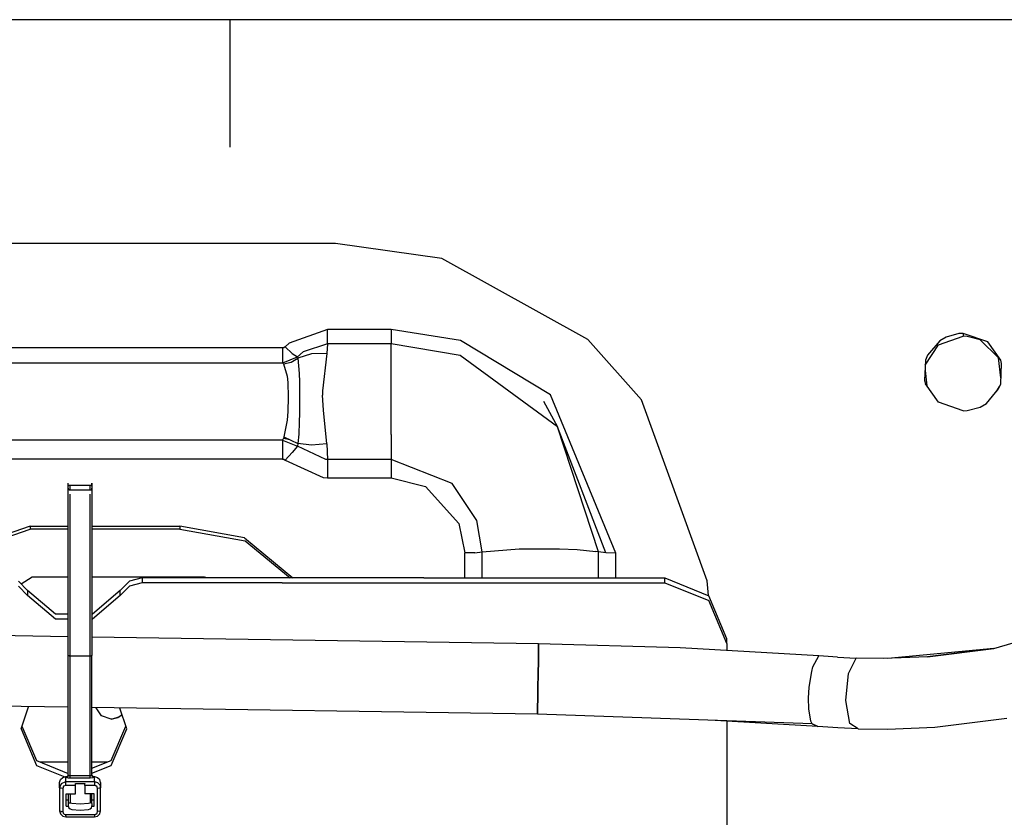
# Model space of a CAD drawing. Units: millimetres. Extents: x 977 to 8770, y -1988 to 1917.
# Drawn here: x 5668 to 5747, y 278 to 343 of the extents above; entities that cross this region are included whole.
import ezdxf

# ---------------------------------------------------------------- set-up
doc = ezdxf.new("R2010")
doc.units = ezdxf.units.MM
doc.layers.add('TFR-TRI', color=7, linetype='CONTINUOUS', true_color=0xffffff)

msp = doc.modelspace()

# ---------------------------------------------------------------- linework, layer by layer
at = {"layer": 'TFR-TRI', "color": 18, "linetype": 'CONTINUOUS'}
for p, q in [((6026.611145, 342.52002), (5504.799622, 342.52002)), ((5684.617493, 342.52002), (5684.617493, 332.266113)), ((5693.130676, 324.514893), (5657.59259, 324.514893)), ((5701.680969, 323.304443), (5693.130676, 324.514893)), ((5713.397766, 316.809082), (5701.680969, 323.304443)), ((5692.488098, 317.602783), (5689.400696, 316.494873)), ((5692.488098, 317.602783), (5689.400696, 316.494873)), ((5697.59259, 317.602783), (5692.488098, 317.602783)), ((5692.488098, 316.888184), (5692.488098, 317.602783)), ((5697.59259, 317.602783), (5692.488098, 317.602783)), ((5692.488098, 316.888184), (5692.488098, 317.602783)), ((5703.173645, 316.732178), (5697.59259, 317.602783)), ((5697.59259, 317.602783), (5697.59259, 316.888184)), ((5703.173645, 316.732178), (5697.59259, 317.602783)), ((5697.59259, 317.602783), (5697.59259, 316.888184)), ((5692.488098, 316.450439), (5692.488098, 316.888184)), ((5692.488098, 316.450439), (5692.488098, 316.888184)), ((5697.59259, 316.888184), (5697.59259, 316.450195)), ((5697.59259, 316.888184), (5697.59259, 316.450195)), ((5710.405579, 312.337158), (5703.173645, 316.732178)), ((5710.405579, 312.337158), (5703.173645, 316.732178)), ((5717.71759, 311.937988), (5713.397766, 316.809082)), ((5741.716125, 316.702148), (5740.727844, 315.549072)), ((5741.716125, 316.702148), (5740.727844, 315.549072)), ((5741.599426, 316.383789), (5743.582825, 317.063721)), ((5742.221497, 316.995361), (5741.716125, 316.702148)), ((5742.221497, 316.995361), (5741.716125, 316.702148)), ((5743.248352, 317.277344), (5742.221497, 316.995361)), ((5743.248352, 317.277344), (5742.221497, 316.995361)), ((5743.582825, 317.294678), (5743.248352, 317.277344)), ((5743.582825, 317.294678), (5743.248352, 317.277344)), ((5743.582825, 317.294678), (5743.582825, 317.063721)), ((5745.565735, 316.614746), (5743.582825, 317.294678)), ((5745.565735, 316.614746), (5743.582825, 317.294678)), ((5743.582825, 317.294678), (5743.582825, 317.063721)), ((5743.916809, 317.046387), (5743.582825, 317.063721)), ((5744.943176, 316.764404), (5743.916809, 317.046387)), ((5746.436829, 315.318115), (5744.943176, 316.764404)), ((5688.867493, 316.120117), (5660.3172, 316.120117)), ((5688.867493, 316.120117), (5660.3172, 316.120117)), ((5688.975403, 316.140869), (5688.867493, 316.120117)), ((5688.975403, 316.140869), (5688.867493, 316.120117)), ((5688.867493, 316.120117), (5688.867493, 315.369873)), ((5688.867493, 316.120117), (5688.867493, 315.369873)), ((5689.066711, 316.199951), (5688.975403, 316.140869)), ((5689.066711, 316.199951), (5688.975403, 316.140869)), ((5689.400696, 316.494873), (5689.066711, 316.199951)), ((5689.400696, 316.494873), (5689.066711, 316.199951)), ((5689.641418, 315.683594), (5689.066711, 316.199951)), ((5689.641418, 315.683594), (5689.066711, 316.199951)), ((5692.488098, 316.450439), (5690.524231, 315.806396)), ((5692.488098, 316.450439), (5690.524231, 315.806396)), ((5692.488098, 316.450439), (5692.424133, 315.674561)), ((5692.488098, 316.450439), (5692.424133, 315.674561)), ((5697.59259, 316.450195), (5692.488098, 316.450439)), ((5697.59259, 316.450195), (5692.488098, 316.450439)), ((5697.59259, 315.117676), (5697.59259, 316.450195)), ((5703.151184, 315.50415), (5697.59259, 316.450195)), ((5697.59259, 315.117676), (5697.59259, 316.450195)), ((5703.151184, 315.50415), (5697.59259, 316.450195)), ((5740.543274, 314.72998), (5741.599426, 316.383789)), ((5746.601868, 315.148193), (5745.565735, 316.614746)), ((5746.601868, 315.148193), (5745.565735, 316.614746)), ((5688.867493, 315.369873), (5688.867493, 314.931152)), ((5688.867493, 315.369873), (5688.867493, 314.931152)), ((5688.883606, 314.931885), (5690.061829, 315.406738)), ((5688.883606, 314.931885), (5690.061829, 315.406738)), ((5689.548645, 314.985107), (5690.096497, 315.298584)), ((5689.548645, 314.985107), (5690.096497, 315.298584)), ((5689.641418, 315.683594), (5690.061829, 315.406738)), ((5689.641418, 315.683594), (5690.061829, 315.406738)), ((5690.524231, 315.806396), (5690.061829, 315.406738)), ((5690.524231, 315.806396), (5690.061829, 315.406738)), ((5690.061829, 315.406738), (5690.096497, 315.298584)), ((5690.061829, 315.406738), (5690.096497, 315.298584)), ((5691.191223, 315.658447), (5690.096497, 315.298584)), ((5691.191223, 315.658447), (5690.096497, 315.298584)), ((5690.096497, 315.298584), (5690.215149, 314.060303)), ((5690.096497, 315.298584), (5690.215149, 314.060303)), ((5692.424133, 315.674561), (5691.191223, 315.658447)), ((5692.424133, 315.674561), (5691.191223, 315.658447)), ((5692.424133, 315.674561), (5692.089661, 312.681152)), ((5692.424133, 315.674561), (5692.089661, 312.681152)), ((5697.59259, 312.314453), (5697.59259, 315.117676)), ((5697.59259, 312.314453), (5697.59259, 315.117676)), ((5710.961731, 309.76709), (5703.151184, 315.50415)), ((5710.961731, 309.76709), (5703.151184, 315.50415)), ((5740.562805, 315.148193), (5740.485168, 313.501953)), ((5740.727844, 315.549072), (5740.562805, 315.148193)), ((5740.727844, 315.549072), (5740.562805, 315.148193)), ((5746.626282, 313.727783), (5746.436829, 315.318115)), ((5746.680481, 314.870117), (5746.601868, 315.148193)), ((5746.680481, 314.870117), (5746.601868, 315.148193)), ((5660.3172, 314.931152), (5688.867493, 314.931152)), ((5660.3172, 314.931152), (5688.867493, 314.931152)), ((5688.867493, 314.931152), (5688.883606, 314.931885)), ((5688.867493, 314.931152), (5688.883606, 314.931885)), ((5688.867493, 314.931152), (5688.932922, 314.854004)), ((5688.867493, 314.931152), (5688.932922, 314.854004)), ((5688.932922, 314.854004), (5689.548645, 314.985107)), ((5688.932922, 314.854004), (5689.548645, 314.985107)), ((5688.932922, 314.854004), (5689.233704, 313.839111)), ((5688.932922, 314.854004), (5689.233704, 313.839111)), ((5740.523743, 314.315186), (5740.671204, 313.06958)), ((5746.601868, 313.223389), (5746.680481, 314.870117)), ((5689.233704, 313.839111), (5689.28009, 313.328369)), ((5689.233704, 313.839111), (5689.28009, 313.328369)), ((5690.215149, 314.060303), (5690.228333, 313.38916)), ((5690.215149, 314.060303), (5690.228333, 313.38916)), ((5740.485168, 313.501953), (5740.562805, 313.223389)), ((5689.28009, 313.328369), (5689.312805, 312.160156)), ((5689.28009, 313.328369), (5689.312805, 312.160156)), ((5690.228333, 313.38916), (5690.236633, 312.22876)), ((5690.228333, 313.38916), (5690.236633, 312.22876)), ((5692.089661, 312.681152), (5692.080872, 312.314453)), ((5692.089661, 312.681152), (5692.080872, 312.314453)), ((5741.599426, 311.750244), (5740.562805, 313.223389)), ((5745.448547, 311.662354), (5746.436829, 312.821289)), ((5746.267883, 312.623291), (5746.515442, 313.011719)), ((5746.436829, 312.821289), (5746.601868, 313.223389)), ((5689.312805, 312.160156), (5689.283997, 311.021729)), ((5689.312805, 312.160156), (5689.283997, 311.021729)), ((5690.236633, 312.22876), (5690.232727, 311.491699)), ((5690.236633, 312.22876), (5690.232727, 311.491699)), ((5692.153625, 311.113525), (5692.080872, 312.314453)), ((5692.153625, 311.113525), (5692.080872, 312.314453)), ((5697.59259, 309.167725), (5697.59259, 312.314453)), ((5697.59259, 309.167725), (5697.59259, 312.314453)), ((5715.654602, 299.613037), (5710.405579, 312.337158)), ((5715.654602, 299.613037), (5710.405579, 312.337158)), ((5723.016418, 297.384521), (5717.71759, 311.937988)), ((5690.232727, 311.491699), (5690.228333, 310.963135)), ((5690.232727, 311.491699), (5690.228333, 310.963135)), ((5692.424133, 308.413574), (5692.153625, 311.113525)), ((5692.424133, 308.413574), (5692.153625, 311.113525)), ((5709.837708, 311.852783), (5710.961731, 309.76709)), ((5743.582825, 311.06543), (5741.599426, 311.750244)), ((5743.916809, 311.08252), (5744.943176, 311.366943)), ((5744.943176, 311.366943), (5745.448547, 311.662354)), ((5689.229797, 310.306396), (5688.970032, 308.969482)), ((5689.229797, 310.306396), (5688.970032, 308.969482)), ((5689.283997, 311.021729), (5689.229797, 310.306396)), ((5689.283997, 311.021729), (5689.229797, 310.306396)), ((5690.227356, 310.878662), (5690.214172, 310.154297)), ((5690.227356, 310.878662), (5690.214172, 310.154297)), ((5690.227844, 310.887939), (5690.227356, 310.878662)), ((5690.227844, 310.887939), (5690.227356, 310.878662)), ((5690.228333, 310.963135), (5690.227844, 310.887939)), ((5690.228333, 310.963135), (5690.227844, 310.887939)), ((5743.582825, 311.06543), (5743.916809, 311.08252)), ((5690.214172, 310.154297), (5690.17511, 309.193115)), ((5690.214172, 310.154297), (5690.17511, 309.193115)), ((5714.276184, 299.709717), (5710.961731, 309.76709)), ((5714.858215, 299.649902), (5710.961731, 309.76709)), ((5714.276184, 299.709717), (5710.961731, 309.76709)), ((5688.932922, 308.86377), (5688.867493, 308.703125)), ((5688.932922, 308.86377), (5688.867493, 308.703125)), ((5688.970032, 308.969482), (5688.932922, 308.86377)), ((5688.970032, 308.969482), (5688.932922, 308.86377)), ((5688.932922, 308.86377), (5689.442688, 308.746094)), ((5688.932922, 308.86377), (5689.442688, 308.746094)), ((5688.970032, 308.969482), (5690.096497, 308.436768)), ((5690.17511, 309.193115), (5690.096497, 308.436768)), ((5690.17511, 309.193115), (5690.096497, 308.436768)), ((5697.59259, 309.167725), (5697.59259, 307.140381)), ((5697.59259, 309.167725), (5697.59259, 307.140381)), ((5688.867493, 308.703125), (5660.3172, 308.703125)), ((5688.867493, 308.703125), (5660.3172, 308.703125)), ((5688.867493, 308.703125), (5690.061829, 308.229004)), ((5688.867493, 308.703125), (5688.867493, 308.028809)), ((5688.867493, 308.703125), (5690.061829, 308.229004)), ((5688.867493, 308.703125), (5688.867493, 308.028809)), ((5688.867493, 308.028809), (5688.867493, 307.186035)), ((5688.867493, 308.028809), (5688.867493, 307.186035)), ((5690.061829, 308.229004), (5689.649231, 307.720947)), ((5690.061829, 308.229004), (5689.649231, 307.720947)), ((5690.096497, 308.436768), (5690.061829, 308.229004)), ((5690.096497, 308.436768), (5690.061829, 308.229004)), ((5692.354309, 307.143555), (5690.061829, 308.229004)), ((5692.354309, 307.143555), (5690.061829, 308.229004)), ((5691.191223, 308.304199), (5690.096497, 308.436768)), ((5691.191223, 308.304199), (5690.096497, 308.436768)), ((5692.424133, 308.413574), (5691.191223, 308.304199)), ((5692.424133, 308.413574), (5691.191223, 308.304199)), ((5692.424133, 308.413574), (5692.488098, 307.140381)), ((5692.424133, 308.413574), (5692.488098, 307.140381)), ((5688.867493, 307.186035), (5660.3172, 307.186035)), ((5688.867493, 307.186035), (5660.3172, 307.186035)), ((5688.867493, 307.186035), (5688.975403, 307.165039)), ((5688.867493, 307.186035), (5688.975403, 307.165039)), ((5688.975403, 307.165039), (5689.066711, 307.105225)), ((5688.975403, 307.165039), (5689.066711, 307.105225)), ((5689.649231, 307.720947), (5689.066711, 307.105225)), ((5689.649231, 307.720947), (5689.066711, 307.105225)), ((5692.488098, 307.140381), (5692.354309, 307.143555)), ((5692.488098, 307.140381), (5692.354309, 307.143555)), ((5692.488098, 307.140381), (5692.488098, 306.485352)), ((5697.59259, 307.140381), (5692.488098, 307.140381)), ((5697.59259, 307.140381), (5692.488098, 307.140381)), ((5692.488098, 307.140381), (5692.488098, 306.485352)), ((5697.59259, 307.140381), (5697.59259, 306.485352)), ((5702.514465, 305.217529), (5697.59259, 307.140381)), ((5697.59259, 307.140381), (5697.59259, 306.485352)), ((5702.514465, 305.217529), (5697.59259, 307.140381)), ((5689.066711, 307.105225), (5692.137024, 305.696045)), ((5689.066711, 307.105225), (5692.137024, 305.696045)), ((5692.488098, 306.485352), (5692.488098, 305.683105)), ((5692.488098, 306.485352), (5692.488098, 305.683105)), ((5697.59259, 306.485352), (5697.59259, 305.683105)), ((5697.59259, 306.485352), (5697.59259, 305.683105)), ((5692.137024, 305.696045), (5692.488098, 305.683105)), ((5692.137024, 305.696045), (5692.488098, 305.683105)), ((5692.488098, 305.683105), (5697.59259, 305.683105)), ((5692.488098, 305.683105), (5697.59259, 305.683105)), ((5697.59259, 305.683105), (5700.35675, 304.988525)), ((5697.59259, 305.683105), (5700.35675, 304.988525)), ((5671.642395, 304.234131), (5671.642395, 305.235596)), ((5671.662903, 305.021729), (5671.642395, 305.235596)), ((5671.662903, 304.773193), (5671.650696, 304.84082)), ((5671.71759, 305.074951), (5671.662903, 305.021729)), ((5671.662903, 304.773193), (5671.71759, 304.719727)), ((5671.71759, 305.074951), (5671.792297, 305.094727)), ((5671.792297, 304.699951), (5671.792297, 305.094727)), ((5671.792297, 305.094727), (5673.392395, 305.094727)), ((5671.792297, 304.699951), (5671.792297, 305.094727)), ((5673.392395, 304.699951), (5673.392395, 305.094727)), ((5673.392395, 305.094727), (5673.467102, 305.074951)), ((5673.392395, 304.699951), (5673.392395, 305.094727)), ((5673.467102, 305.074951), (5673.522278, 305.021729)), ((5673.467102, 304.719727), (5673.522278, 304.773193)), ((5673.522278, 305.021729), (5673.542297, 305.235596)), ((5673.522278, 304.773193), (5673.533997, 304.84082)), ((5673.542297, 305.235596), (5673.542297, 304.234131)), ((5700.35675, 304.988525), (5703.052063, 302.014648)), ((5700.35675, 304.988525), (5703.052063, 302.014648)), ((5704.476868, 302.236572), (5702.514465, 305.217529)), ((5704.476868, 302.236572), (5702.514465, 305.217529)), ((5671.642395, 302.056885), (5671.642395, 304.234131)), ((5671.71759, 304.719727), (5671.792297, 304.699951)), ((5671.792297, 304.699951), (5673.392395, 304.699951)), ((5671.792297, 299.015381), (5671.792297, 304.370605)), ((5671.792297, 299.015381), (5671.792297, 304.370605)), ((5673.392395, 304.699951), (5673.467102, 304.719727)), ((5673.392395, 299.015381), (5673.392395, 304.370605)), ((5673.392395, 299.015381), (5673.392395, 304.370605)), ((5673.542297, 304.234131), (5673.542297, 302.056885)), ((5668.565735, 301.774658), (5659.304016, 298.561768)), ((5668.565735, 301.774658), (5659.304016, 298.561768)), ((5668.565735, 301.774658), (5668.565735, 301.547852)), ((5668.565735, 301.774658), (5671.642395, 301.774658)), ((5668.565735, 301.774658), (5668.565735, 301.547852)), ((5668.565735, 301.774658), (5671.642395, 301.774658)), ((5671.642395, 298.947998), (5671.642395, 302.056885)), ((5673.542297, 302.056885), (5673.542297, 298.947998)), ((5673.542297, 301.774658), (5680.619446, 301.774658)), ((5673.542297, 301.774658), (5680.619446, 301.774658)), ((5680.619446, 301.774658), (5680.619446, 301.547852)), ((5685.809387, 300.843994), (5680.619446, 301.774658)), ((5680.619446, 301.774658), (5680.619446, 301.547852)), ((5685.809387, 300.843994), (5680.619446, 301.774658)), ((5703.052063, 302.014648), (5703.531067, 299.631348)), ((5703.052063, 302.014648), (5703.531067, 299.631348)), ((5704.908997, 299.710693), (5704.476868, 302.236572)), ((5704.908997, 299.710693), (5704.476868, 302.236572)), ((5659.190735, 298.286865), (5668.565735, 301.547852)), ((5671.642395, 301.547852), (5668.565735, 301.547852)), ((5680.619446, 301.547852), (5673.542297, 301.547852)), ((5680.619446, 301.547852), (5685.874817, 300.605225)), ((5685.809387, 300.843994), (5689.684387, 297.630371)), ((5685.809387, 300.843994), (5689.684387, 297.630371)), ((5685.874817, 300.605225), (5689.491028, 297.630371)), ((5703.530579, 297.630371), (5703.531067, 299.631348)), ((5703.530579, 297.630371), (5703.531067, 299.631348)), ((5704.329895, 299.650391), (5703.531067, 299.631348)), ((5704.329895, 299.650391), (5703.531067, 299.631348)), ((5704.329895, 299.650391), (5704.908997, 299.710693)), ((5704.329895, 299.650391), (5704.908997, 299.710693)), ((5704.90802, 297.630371), (5704.908997, 299.710693)), ((5704.90802, 297.630371), (5704.908997, 299.710693)), ((5704.908997, 299.710693), (5707.89093, 299.963623)), ((5704.908997, 299.710693), (5707.89093, 299.963623)), ((5707.89093, 299.963623), (5711.121399, 299.969238)), ((5707.89093, 299.963623), (5711.121399, 299.969238)), ((5711.121399, 299.969238), (5712.560852, 299.89917)), ((5711.121399, 299.969238), (5712.560852, 299.89917)), ((5712.560852, 299.89917), (5714.055481, 299.746094)), ((5712.560852, 299.89917), (5714.055481, 299.746094)), ((5714.276184, 299.709717), (5714.055481, 299.746094)), ((5714.276184, 299.709717), (5714.055481, 299.746094)), ((5714.276672, 297.630371), (5714.276184, 299.709717)), ((5714.858215, 299.649902), (5714.276184, 299.709717)), ((5714.858215, 299.649902), (5714.276184, 299.709717)), ((5714.276672, 297.630371), (5714.276184, 299.709717)), ((5715.654602, 299.613037), (5714.858215, 299.649902)), ((5715.654602, 299.613037), (5714.858215, 299.649902)), ((5715.654602, 297.630371), (5715.654602, 299.613037)), ((5715.654602, 297.630371), (5715.654602, 299.613037)), ((5671.642395, 295.256348), (5671.642395, 298.947998)), ((5671.792297, 291.365723), (5671.792297, 299.015381)), ((5671.792297, 291.365723), (5671.792297, 299.015381)), ((5673.392395, 291.365723), (5673.392395, 299.015381)), ((5673.392395, 291.365723), (5673.392395, 299.015381)), ((5673.542297, 298.947998), (5673.542297, 295.256348)), ((5667.846008, 297.137207), (5668.742493, 297.708984)), ((5668.742493, 297.708984), (5671.642395, 297.708984)), ((5673.542297, 297.708984), (5682.585754, 297.708984)), ((5682.585754, 297.708984), (5682.636047, 297.630371)), ((5668.363586, 296.612305), (5667.628723, 297.356689)), ((5668.363586, 296.221436), (5667.628723, 296.96582)), ((5668.363586, 296.221436), (5667.628723, 296.96582)), ((5676.555481, 297.356689), (5675.820618, 296.612305)), ((5676.555481, 296.96582), (5675.820618, 296.221436)), ((5676.555481, 296.96582), (5675.820618, 296.221436)), ((5677.5755, 297.630371), (5676.555481, 297.356689)), ((5677.5755, 297.239502), (5676.555481, 296.96582)), ((5677.5755, 297.239502), (5676.555481, 296.96582)), ((5677.71759, 297.630371), (5677.5755, 297.630371)), ((5677.5755, 297.630371), (5677.5755, 297.239502)), ((5677.5755, 297.630371), (5677.5755, 297.239502)), ((5677.71759, 297.239502), (5677.5755, 297.239502)), ((5677.71759, 297.239502), (5677.5755, 297.239502)), ((5688.849915, 297.630371), (5677.71759, 297.630371)), ((5688.849915, 297.239502), (5677.71759, 297.239502)), ((5688.849915, 297.239502), (5677.71759, 297.239502)), ((5700.224426, 297.630371), (5688.849915, 297.630371)), ((5688.849915, 297.239502), (5700.224426, 297.239502)), ((5688.849915, 297.239502), (5700.224426, 297.239502)), ((5700.224426, 297.630371), (5719.59259, 297.630371)), ((5700.224426, 297.239502), (5719.59259, 297.239502)), ((5700.224426, 297.239502), (5719.59259, 297.239502)), ((5719.59259, 297.239502), (5719.59259, 297.630371)), ((5719.59259, 297.239502), (5719.59259, 297.630371)), ((5719.59259, 297.630371), (5723.127747, 296.197021)), ((5719.59259, 297.239502), (5723.127747, 295.805908)), ((5719.59259, 297.239502), (5723.127747, 295.805908)), ((5723.119446, 296.200439), (5723.016418, 297.384521)), ((5671.642395, 292.898926), (5461.680481, 296.049316)), ((5668.363586, 296.612305), (5668.363586, 296.221436)), ((5670.608215, 294.711182), (5668.363586, 296.612305)), ((5668.363586, 296.612305), (5668.363586, 296.221436)), ((5670.608215, 294.320068), (5668.363586, 296.221436)), ((5670.608215, 294.320068), (5668.363586, 296.221436)), ((5675.820618, 296.612305), (5673.576477, 294.711182)), ((5675.820618, 296.221436), (5673.576477, 294.320068)), ((5675.820618, 296.221436), (5673.576477, 294.320068)), ((5675.820618, 296.221436), (5675.820618, 296.612305)), ((5675.820618, 296.221436), (5675.820618, 296.612305)), ((5724.59259, 292.736328), (5723.127747, 296.197021)), ((5724.59259, 292.345215), (5723.127747, 295.805908)), ((5724.59259, 292.345215), (5723.127747, 295.805908)), ((5746.054993, 291.947021), (5757.434875, 295.286377)), ((5671.642395, 294.711182), (5670.608215, 294.711182)), ((5671.642395, 291.39624), (5671.642395, 295.256348)), ((5673.542297, 295.256348), (5673.542297, 291.39624)), ((5673.576477, 294.711182), (5673.542297, 294.711182)), ((5671.642395, 294.320068), (5670.608215, 294.320068)), ((5671.642395, 294.320068), (5670.608215, 294.320068)), ((5673.576477, 294.320068), (5673.542297, 294.320068)), ((5673.576477, 294.320068), (5673.542297, 294.320068)), ((5709.449036, 292.331543), (5673.542297, 292.870605)), ((5709.43927, 291.440674), (5709.449036, 292.331543)), ((5709.449036, 292.331543), (5709.43927, 291.440674)), ((5720.826477, 291.998535), (5709.449036, 292.331543)), ((5724.59259, 292.345215), (5724.59259, 292.736328)), ((5724.59259, 292.345215), (5724.59259, 291.779297)), ((5671.642395, 291.39624), (5671.662903, 291.380859)), ((5671.642395, 281.754883), (5671.642395, 291.39624)), ((5671.642395, 291.39624), (5671.662903, 291.380859)), ((5671.662903, 291.380859), (5671.68634, 291.374512)), ((5671.662903, 291.380859), (5671.68634, 291.374512)), ((5671.68634, 291.374512), (5671.71759, 291.369629)), ((5671.68634, 291.374512), (5671.71759, 291.369629)), ((5671.71759, 291.369629), (5671.792297, 291.365723)), ((5671.71759, 291.369629), (5671.792297, 291.365723)), ((5671.792297, 281.724121), (5671.792297, 291.365723)), ((5671.792297, 291.365723), (5673.392395, 291.365723)), ((5671.792297, 281.724121), (5671.792297, 291.365723)), ((5671.792297, 291.365723), (5673.392395, 291.365723)), ((5673.392395, 291.365723), (5673.467102, 291.369629)), ((5673.392395, 291.365723), (5673.467102, 291.369629)), ((5673.392395, 281.724121), (5673.392395, 291.365723)), ((5673.392395, 281.724121), (5673.392395, 291.365723)), ((5673.467102, 291.369629), (5673.498352, 291.374512)), ((5673.467102, 291.369629), (5673.498352, 291.374512)), ((5673.498352, 291.374512), (5673.522278, 291.380859)), ((5673.498352, 291.374512), (5673.522278, 291.380859)), ((5673.522278, 291.380859), (5673.542297, 291.39624)), ((5673.522278, 291.380859), (5673.542297, 291.39624)), ((5673.542297, 281.754883), (5673.542297, 291.39624)), ((5709.43927, 291.440674), (5709.434387, 291.067627)), ((5709.434387, 291.067627), (5709.43927, 291.440674)), ((5731.985168, 291.349121), (5720.826477, 291.998535)), ((5731.511047, 290.471924), (5731.985168, 291.349121)), ((5731.511047, 290.471924), (5731.985168, 291.349121)), ((5733.484192, 291.252441), (5731.985168, 291.349121)), ((5746.054993, 291.947021), (5737.538879, 291.156494)), ((5746.054993, 291.947021), (5740.70636, 291.277588)), ((5740.70636, 291.277588), (5746.054993, 291.947021)), ((5709.416321, 289.805908), (5709.434387, 291.067627)), ((5709.434387, 291.067627), (5709.416321, 289.805908)), ((5733.484192, 291.252441), (5734.986633, 291.181396)), ((5734.370422, 289.949707), (5734.986633, 291.181396)), ((5734.370422, 289.949707), (5734.986633, 291.181396)), ((5737.17804, 291.142578), (5734.986633, 291.181396)), ((5740.70636, 291.277588), (5737.17804, 291.142578)), ((5671.642395, 287.221191), (5461.59259, 290.373047)), ((5709.416321, 289.805908), (5709.402649, 288.899902)), ((5709.402649, 288.899902), (5709.416321, 289.805908)), ((5731.202454, 288.84668), (5731.408997, 290.101807)), ((5731.202454, 288.84668), (5731.408997, 290.101807)), ((5731.408997, 290.101807), (5731.511047, 290.471924)), ((5731.408997, 290.101807), (5731.511047, 290.471924)), ((5734.159485, 287.774658), (5734.370422, 289.949707)), ((5734.159485, 287.774658), (5734.370422, 289.949707)), ((5709.388977, 288.051758), (5709.402649, 288.899902)), ((5709.402649, 288.899902), (5709.388977, 288.051758)), ((5731.151184, 287.942139), (5731.202454, 288.84668)), ((5731.151184, 287.942139), (5731.202454, 288.84668)), ((5709.388977, 288.051758), (5709.372375, 287.075439)), ((5709.372375, 287.075439), (5709.388977, 288.051758)), ((5731.177551, 287.09375), (5731.151184, 287.942139)), ((5731.177551, 287.09375), (5731.151184, 287.942139)), ((5734.477356, 285.929932), (5734.159485, 287.774658)), ((5734.477356, 285.929932), (5734.159485, 287.774658)), ((5667.842102, 285.493408), (5668.431946, 287.269287)), ((5709.360657, 286.655273), (5673.542297, 287.192627)), ((5674.300598, 286.532715), (5673.892395, 287.187256)), ((5673.900208, 287.174805), (5673.897766, 287.187256)), ((5674.325989, 286.523926), (5674.289856, 286.550049)), ((5675.97052, 286.61499), (5675.633606, 286.373291)), ((5676.34259, 285.493408), (5675.789856, 287.158936)), ((5675.91095, 286.572266), (5675.95929, 286.648193)), ((5709.360657, 286.655273), (5709.367493, 286.848145)), ((5709.367493, 286.848145), (5709.360657, 286.655273)), ((5731.445129, 285.883301), (5709.360657, 286.655273)), ((5709.372375, 287.075439), (5709.367493, 286.848145)), ((5709.367493, 286.848145), (5709.372375, 287.075439)), ((5731.351868, 286.112793), (5731.177551, 287.09375)), ((5731.351868, 286.112793), (5731.177551, 287.09375)), ((5675.093079, 286.256348), (5674.300598, 286.532715)), ((5675.208313, 286.260742), (5675.093079, 286.256348)), ((5675.121887, 286.257324), (5675.789856, 286.48584)), ((5675.633606, 286.373291), (5675.208313, 286.260742)), ((5675.633606, 286.373291), (5675.208313, 286.260742)), ((5731.903137, 285.67749), (5723.649719, 286.155762)), ((5724.59259, 286.101318), (5724.59259, 275.338379)), ((5731.445129, 285.883301), (5731.351868, 286.112793)), ((5731.445129, 285.883301), (5731.351868, 286.112793)), ((5731.903137, 285.67749), (5731.445129, 285.883301)), ((5731.445129, 285.883301), (5731.903137, 285.67749)), ((5735.138, 285.496094), (5734.477356, 285.929932)), ((5735.138, 285.496094), (5734.477356, 285.929932)), ((5741.310364, 285.609863), (5747.105286, 286.352051)), ((5667.842102, 285.493408), (5669.087219, 282.552002)), ((5667.842102, 285.493408), (5669.087219, 282.552002)), ((5667.914856, 285.712646), (5669.087219, 282.943115)), ((5675.097961, 282.943115), (5676.269348, 285.712646)), ((5675.097961, 282.552002), (5676.34259, 285.493408)), ((5675.097961, 282.552002), (5676.34259, 285.493408)), ((5733.520325, 285.573242), (5731.903137, 285.67749)), ((5735.138, 285.496094), (5733.520325, 285.573242)), ((5735.138, 285.496094), (5737.496399, 285.457031)), ((5737.496399, 285.457031), (5741.310364, 285.609863)), ((5669.087219, 282.943115), (5671.642395, 281.906982)), ((5669.361633, 282.831787), (5671.642395, 282.831787)), ((5673.542297, 282.3125), (5675.097961, 282.943115)), ((5673.542297, 282.831787), (5674.823547, 282.831787)), ((5669.087219, 282.552002), (5671.364563, 281.628662)), ((5669.087219, 282.552002), (5671.364563, 281.628662)), ((5673.542297, 281.921387), (5675.097961, 282.552002)), ((5673.542297, 281.921387), (5675.097961, 282.552002)), ((5670.9422, 281.159668), (5671.009583, 281.404297)), ((5670.9422, 280.750244), (5670.9422, 281.159668)), ((5670.9422, 280.750244), (5671.089172, 281.096191)), ((5670.9422, 280.750244), (5671.089172, 281.096191)), ((5671.009583, 281.404297), (5671.192688, 281.583496)), ((5671.089172, 281.096191), (5671.4422, 281.239502)), ((5671.089172, 281.096191), (5671.4422, 281.239502)), ((5671.192688, 281.583496), (5671.4422, 281.648926)), ((5671.4422, 281.239502), (5671.4422, 281.648926)), ((5671.4422, 281.648926), (5671.492493, 281.648926)), ((5671.4422, 281.239502), (5671.4422, 281.648926)), ((5671.4422, 281.181152), (5671.4422, 281.239502)), ((5671.4422, 281.239502), (5673.742493, 281.239502)), ((5671.4422, 281.239502), (5673.742493, 281.239502)), ((5671.4422, 281.181152), (5671.4422, 281.239502)), ((5671.4422, 281.072754), (5671.4422, 281.181152)), ((5671.4422, 281.072754), (5671.4422, 281.181152)), ((5671.4422, 280.943848), (5671.4422, 281.072754)), ((5671.4422, 280.943848), (5671.4422, 281.072754)), ((5671.492493, 281.648926), (5671.567688, 281.668701)), ((5671.492493, 281.648926), (5671.492493, 281.608154)), ((5671.492493, 281.648926), (5671.492493, 281.608154)), ((5671.492493, 281.608154), (5671.567688, 281.627686)), ((5671.492493, 281.608154), (5671.567688, 281.627686)), ((5671.492493, 281.608154), (5671.532532, 281.577393)), ((5671.492493, 281.608154), (5671.532532, 281.577393)), ((5671.532532, 281.577393), (5671.642395, 281.554932)), ((5671.532532, 281.577393), (5671.642395, 281.554932)), ((5671.567688, 281.668701), (5671.621887, 281.722412)), ((5671.621887, 281.681396), (5671.567688, 281.627686)), ((5671.621887, 281.681396), (5671.567688, 281.627686)), ((5671.621887, 281.722412), (5671.642395, 281.795898)), ((5671.621887, 281.681396), (5671.642395, 281.754883)), ((5671.621887, 281.681396), (5671.642395, 281.754883)), ((5671.642395, 281.795898), (5671.642395, 281.754883)), ((5671.642395, 281.754883), (5671.662903, 281.739502)), ((5671.642395, 281.754883), (5671.662903, 281.739502)), ((5671.642395, 281.554932), (5671.792297, 281.546631)), ((5671.642395, 281.554932), (5671.792297, 281.546631)), ((5671.662903, 281.739502), (5671.68634, 281.733154)), ((5671.662903, 281.739502), (5671.68634, 281.733154)), ((5671.68634, 281.733154), (5671.71759, 281.728271)), ((5671.68634, 281.733154), (5671.71759, 281.728271)), ((5671.71759, 281.728271), (5671.792297, 281.724121)), ((5671.71759, 281.728271), (5671.792297, 281.724121)), ((5671.792297, 281.724121), (5673.392395, 281.724121)), ((5671.792297, 281.646729), (5671.792297, 281.724121)), ((5671.792297, 281.646729), (5671.792297, 281.724121)), ((5671.792297, 281.724121), (5673.392395, 281.724121)), ((5671.792297, 281.581787), (5671.792297, 281.646729)), ((5671.792297, 281.581787), (5671.792297, 281.646729)), ((5671.792297, 281.546631), (5671.792297, 281.581787)), ((5671.792297, 281.546631), (5671.792297, 281.581787)), ((5671.792297, 281.546631), (5673.392395, 281.546631)), ((5671.792297, 281.546631), (5673.392395, 281.546631)), ((5672.212219, 281.072754), (5672.212219, 281.10083)), ((5672.212219, 281.10083), (5672.972473, 281.10083)), ((5672.212219, 280.943848), (5672.212219, 281.072754)), ((5672.972473, 281.10083), (5672.972473, 281.072754)), ((5672.972473, 280.943848), (5672.972473, 281.072754)), ((5673.392395, 281.724121), (5673.498352, 281.733154)), ((5673.392395, 281.724121), (5673.498352, 281.733154)), ((5673.392395, 281.611328), (5673.392395, 281.724121)), ((5673.392395, 281.611328), (5673.392395, 281.724121)), ((5673.392395, 281.546631), (5673.392395, 281.611328)), ((5673.392395, 281.546631), (5673.392395, 281.611328)), ((5673.392395, 281.546631), (5673.604309, 281.564697)), ((5673.392395, 281.546631), (5673.604309, 281.564697)), ((5673.498352, 281.733154), (5673.542297, 281.754883)), ((5673.498352, 281.733154), (5673.542297, 281.754883)), ((5673.542297, 281.754883), (5673.542297, 281.795898)), ((5673.542297, 281.795898), (5673.562317, 281.722412)), ((5673.586243, 281.651123), (5673.542297, 281.754883)), ((5673.586243, 281.651123), (5673.542297, 281.754883)), ((5673.562317, 281.722412), (5673.586243, 281.691895)), ((5673.586243, 281.691895), (5673.617493, 281.668701)), ((5673.692688, 281.608154), (5673.586243, 281.651123)), ((5673.692688, 281.608154), (5673.586243, 281.651123)), ((5673.604309, 281.564697), (5673.692688, 281.608154)), ((5673.604309, 281.564697), (5673.692688, 281.608154)), ((5673.617493, 281.668701), (5673.692688, 281.648926)), ((5673.692688, 281.608154), (5673.692688, 281.648926)), ((5673.692688, 281.648926), (5673.742493, 281.648926)), ((5673.692688, 281.608154), (5673.692688, 281.648926)), ((5673.742493, 281.239502), (5673.742493, 281.648926)), ((5673.742493, 281.648926), (5673.992493, 281.583496)), ((5673.742493, 281.239502), (5673.742493, 281.648926)), ((5673.742493, 281.239502), (5673.992493, 281.174072)), ((5673.742493, 281.239502), (5673.742493, 281.181152)), ((5673.742493, 281.239502), (5673.992493, 281.174072)), ((5673.742493, 281.239502), (5673.742493, 281.181152)), ((5673.742493, 281.181152), (5673.742493, 281.072754)), ((5673.742493, 281.181152), (5673.742493, 281.072754)), ((5673.742493, 281.072754), (5673.742493, 280.943848)), ((5673.742493, 281.072754), (5673.742493, 280.943848)), ((5673.992493, 281.583496), (5674.175598, 281.404297)), ((5673.992493, 281.174072), (5674.175598, 280.994873)), ((5673.992493, 281.174072), (5674.175598, 280.994873)), ((5674.242493, 281.159668), (5674.175598, 281.404297)), ((5674.242493, 281.159668), (5674.242493, 280.750244)), ((5670.975891, 280.724609), (5670.9422, 280.750244)), ((5670.9422, 280.750244), (5670.9422, 278.890381)), ((5670.975891, 280.724609), (5670.9422, 280.750244)), ((5671.067688, 280.705811), (5670.975891, 280.724609)), ((5671.067688, 280.705811), (5670.975891, 280.724609)), ((5671.192688, 280.698975), (5671.067688, 280.705811)), ((5671.192688, 280.698975), (5671.067688, 280.705811)), ((5671.265442, 280.87207), (5671.192688, 280.698975)), ((5671.265442, 280.87207), (5671.192688, 280.698975)), ((5671.192688, 280.698975), (5671.192688, 278.839355)), ((5671.192688, 280.698975), (5671.192688, 278.839355)), ((5671.4422, 280.943848), (5671.265442, 280.87207)), ((5671.4422, 280.943848), (5671.265442, 280.87207)), ((5672.212219, 280.943848), (5671.4422, 280.943848)), ((5672.212219, 280.943848), (5671.4422, 280.943848)), ((5671.467102, 279.279785), (5671.467102, 280.258545)), ((5671.467102, 280.258545), (5672.212219, 280.258545)), ((5671.642395, 280.258545), (5671.642395, 279.493408)), ((5671.792297, 280.258545), (5671.792297, 279.5354)), ((5671.792297, 280.258545), (5671.792297, 279.5354)), ((5672.212219, 280.258545), (5672.212219, 280.943848)), ((5673.742493, 280.943848), (5672.972473, 280.943848)), ((5673.742493, 280.943848), (5672.972473, 280.943848)), ((5672.972473, 280.943848), (5672.972473, 280.258545)), ((5673.717102, 280.258545), (5672.972473, 280.258545)), ((5673.392395, 280.258545), (5673.392395, 279.5354)), ((5673.392395, 280.258545), (5673.392395, 279.5354)), ((5673.542297, 279.493408), (5673.542297, 280.258545)), ((5673.717102, 279.279785), (5673.717102, 280.258545)), ((5673.867493, 280.910889), (5673.742493, 280.943848)), ((5673.867493, 280.910889), (5673.742493, 280.943848)), ((5673.95929, 280.821289), (5673.867493, 280.910889)), ((5673.95929, 280.821289), (5673.867493, 280.910889)), ((5673.992493, 280.698975), (5673.95929, 280.821289)), ((5673.992493, 280.698975), (5673.95929, 280.821289)), ((5674.117493, 280.705811), (5673.992493, 280.698975)), ((5674.117493, 280.705811), (5673.992493, 280.698975)), ((5673.992493, 278.839355), (5673.992493, 280.698975)), ((5673.992493, 278.839355), (5673.992493, 280.698975)), ((5674.16925, 280.713867), (5674.117493, 280.705811)), ((5674.16925, 280.713867), (5674.117493, 280.705811)), ((5674.20929, 280.724609), (5674.16925, 280.713867)), ((5674.20929, 280.724609), (5674.16925, 280.713867)), ((5674.175598, 280.994873), (5674.242493, 280.750244)), ((5674.175598, 280.994873), (5674.242493, 280.750244)), ((5674.242493, 280.750244), (5674.20929, 280.724609)), ((5674.242493, 280.750244), (5674.20929, 280.724609)), ((5674.242493, 278.890381), (5674.242493, 280.750244)), ((5671.467102, 279.770996), (5671.642395, 279.770996)), ((5671.689758, 279.539795), (5671.642395, 279.493408)), ((5671.689758, 279.539795), (5671.642395, 279.493408)), ((5671.642395, 279.493408), (5671.642395, 279.297852)), ((5671.689758, 279.539795), (5671.792297, 279.5354)), ((5671.689758, 279.539795), (5671.792297, 279.5354)), ((5671.792297, 279.5354), (5671.920715, 279.502686)), ((5671.792297, 279.5354), (5671.920715, 279.502686)), ((5671.920715, 279.502686), (5672.59259, 279.445801)), ((5671.920715, 279.502686), (5672.59259, 279.445801)), ((5672.59259, 279.445801), (5673.264465, 279.502686)), ((5672.59259, 279.445801), (5673.264465, 279.502686)), ((5673.264465, 279.502686), (5673.392395, 279.5354)), ((5673.264465, 279.502686), (5673.392395, 279.5354)), ((5673.505188, 279.536377), (5673.392395, 279.5354)), ((5673.505188, 279.536377), (5673.392395, 279.5354)), ((5673.505188, 279.536377), (5673.542297, 279.493408)), ((5673.505188, 279.536377), (5673.542297, 279.493408)), ((5673.542297, 279.770996), (5673.717102, 279.770996)), ((5673.542297, 279.493408), (5673.542297, 279.297852)), ((5670.975891, 278.864746), (5670.9422, 278.890381)), ((5670.9422, 278.890381), (5671.009583, 278.645752)), ((5670.975891, 278.864746), (5670.9422, 278.890381)), ((5671.067688, 278.845947), (5670.975891, 278.864746)), ((5671.067688, 278.845947), (5670.975891, 278.864746)), ((5671.009583, 278.645752), (5671.192688, 278.466553)), ((5671.067688, 278.845947), (5671.192688, 278.839355)), ((5671.067688, 278.845947), (5671.192688, 278.839355)), ((5671.192688, 278.839355), (5671.225891, 278.717041)), ((5671.192688, 278.839355), (5671.225891, 278.717041)), ((5671.225891, 278.717041), (5671.317688, 278.627197)), ((5671.225891, 278.717041), (5671.317688, 278.627197)), ((5671.467102, 279.279785), (5671.646301, 279.279785)), ((5671.467102, 279.279785), (5671.646301, 279.279785)), ((5671.642395, 279.297852), (5671.679993, 279.146484)), ((5671.679993, 279.146484), (5671.792297, 279.045898)), ((5671.792297, 279.045898), (5671.920715, 279.013428)), ((5671.920715, 279.013428), (5672.59259, 278.956543)), ((5672.59259, 278.956543), (5673.264465, 279.013428)), ((5673.264465, 279.013428), (5673.392395, 279.045898)), ((5673.392395, 279.045898), (5673.495422, 279.130615)), ((5673.495422, 279.130615), (5673.542297, 279.297852)), ((5673.536926, 279.279785), (5673.717102, 279.279785)), ((5673.536926, 279.279785), (5673.717102, 279.279785)), ((5673.867493, 278.627197), (5673.95929, 278.717041)), ((5673.867493, 278.627197), (5673.95929, 278.717041)), ((5673.95929, 278.717041), (5673.992493, 278.839355)), ((5673.95929, 278.717041), (5673.992493, 278.839355)), ((5674.16925, 278.854248), (5673.992493, 278.839355)), ((5674.16925, 278.854248), (5673.992493, 278.839355)), ((5673.992493, 278.466553), (5674.175598, 278.645752)), ((5674.242493, 278.890381), (5674.16925, 278.854248)), ((5674.242493, 278.890381), (5674.16925, 278.854248)), ((5674.175598, 278.645752), (5674.242493, 278.890381)), ((5671.192688, 278.466553), (5671.4422, 278.401123)), ((5671.317688, 278.627197), (5671.4422, 278.594482)), ((5671.317688, 278.627197), (5671.4422, 278.594482)), ((5671.4422, 278.594482), (5673.742493, 278.594482)), ((5671.4422, 278.594482), (5673.742493, 278.594482)), ((5671.4422, 278.479004), (5671.4422, 278.594482)), ((5671.4422, 278.479004), (5671.4422, 278.594482)), ((5671.4422, 278.479004), (5671.4422, 278.436523)), ((5671.4422, 278.479004), (5671.4422, 278.436523)), ((5671.4422, 278.436523), (5671.4422, 278.408203)), ((5671.4422, 278.436523), (5671.4422, 278.408203)), ((5671.4422, 278.408203), (5671.4422, 278.401123)), ((5671.4422, 278.408203), (5671.4422, 278.401123)), ((5671.4422, 278.401123), (5673.742493, 278.401123)), ((5673.742493, 278.594482), (5673.867493, 278.627197)), ((5673.742493, 278.594482), (5673.867493, 278.627197)), ((5673.742493, 278.594482), (5673.742493, 278.436523)), ((5673.742493, 278.594482), (5673.742493, 278.436523)), ((5673.742493, 278.401123), (5673.992493, 278.466553)), ((5673.742493, 278.436523), (5673.742493, 278.401123)), ((5673.742493, 278.436523), (5673.742493, 278.401123))]:
    msp.add_line(p, q, dxfattribs=at)

doc.saveas('drawing.dxf')
